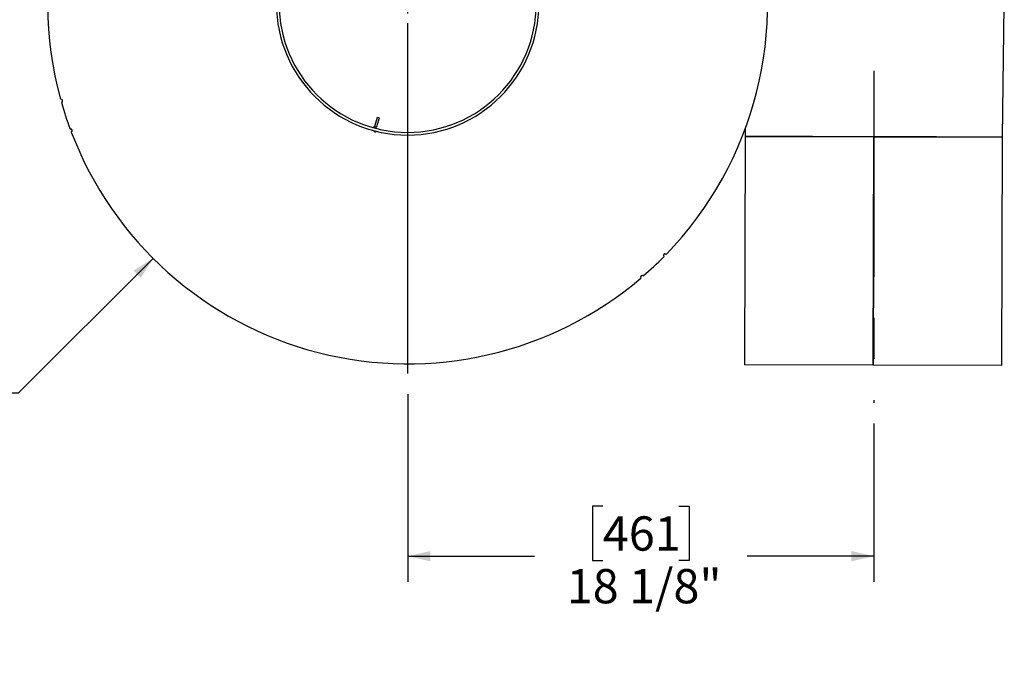
# Model space of a CAD drawing. Units: inches. Extents: x 8 to 168, y 8 to 126.
# Drawn here: x 36 to 75, y 74 to 99 of the extents above; entities that cross this region are included whole.
import ezdxf

# ---------------------------------------------------------------- set-up
doc = ezdxf.new("R2010")
doc.units = ezdxf.units.IN
doc.header["$LTSCALE"] = 16
doc.header["$MEASUREMENT"] = 0
doc.linetypes.add('CENTERX2', pattern=[0.8, 0.5, -0.1, 0.1, -0.1])
doc.layers.add('CENTERLINE', color=7, linetype='CENTERX2')
doc.layers.add('FORMAT', color=7, linetype='Continuous')
doc.styles.add('SLDTEXTSTYLE0', font='TXT', dxfattribs={"width": 0.75})
doc.dimstyles.new('SLDDIMSTYLE0', dxfattribs={"dimtxt": 1.333333, "dimasz": 0.88, "dimexe": 0, "dimexo": 0.0625, "dimgap": 0.333333, "dimtad": 0, "dimtih": 1, "dimtoh": 1, "dimdec": 6, "dimrnd": 1e-09, "dimzin": 12, "dimdsep": 46, "dimlunit": 5, "dimtxsty": 'SLDTEXTSTYLE0', "dimsah": 1, "dimcen": 0.09, "dimadec": 0, "dimazin": 3, "dimtfac": 1, "dimtdec": 3, "dimtofl": 0, "dimtmove": 0, "dimatfit": 3, "dimfxl": 0, "dimfrac": 2, "dimtolj": 1, "dimtzin": 12, "dimarcsym": 0})
doc.dimstyles.new('SLDDIMSTYLE3', dxfattribs={"dimtxt": 1.333333, "dimasz": 0.88, "dimexe": 0, "dimexo": 0.0625, "dimgap": 0.333333, "dimtad": 0, "dimtih": 1, "dimtoh": 1, "dimdec": 3, "dimrnd": 1e-09, "dimzin": 12, "dimdsep": 46, "dimlunit": 5, "dimtxsty": 'SLDTEXTSTYLE0', "dimsah": 1, "dimcen": 0, "dimadec": 0, "dimazin": 3, "dimtfac": 1, "dimtdec": 3, "dimtofl": 0, "dimtmove": 0, "dimatfit": 3, "dimfxl": 0, "dimfrac": 2, "dimtolj": 1, "dimtzin": 12, "dimarcsym": 0})

# ---------------------------------------------------------------- blocks, each defined once
blk = doc.blocks.new('_D_4')
at = {"layer": 'FORMAT'}
for p, q in [((51.551, 84.372), (51.551, 77.068)), ((69.684, 83.23), (69.684, 77.068)), ((59.14, 80.016), (58.734, 80.016)), ((58.734, 80.016), (58.734, 77.897)), ((62.095, 80.016), (62.501, 80.016)), ((62.501, 80.016), (62.501, 77.897)), ((51.551, 78.068), (56.484, 78.068)), ((58.734, 77.897), (59.14, 77.897)), ((62.501, 77.897), (62.095, 77.897)), ((69.684, 78.068), (64.751, 78.068))]:
    blk.add_line(p, q, dxfattribs=at)
for points in [[(51.551, 78.068), (52.431, 77.868), (52.431, 78.268)], [(69.684, 78.068), (68.804, 78.268), (68.804, 77.868)]]:
    blk.add_solid(points, dxfattribs=at)
at = {"layer": 'FORMAT', "char_height": 1.3333, "attachment_point": 1, "style": 'SLDTEXTSTYLE0'}
for s, insert in [('461', (59.14, 79.616)), ('18 1/8"', (57.737, 77.568))]:
    blk.add_mtext(s, dxfattribs=dict(at, insert=insert))
blk = doc.blocks.new('_D_5')
at = {"layer": 'FORMAT'}
for p, q in [((41.651, 89.648), (36.405, 84.401)), ((30.638, 86.52), (30.232, 86.52)), ((30.232, 86.52), (30.232, 84.401)), ((33.593, 86.52), (33.999, 86.52)), ((33.999, 86.52), (33.999, 84.401)), ((30.232, 84.401), (30.638, 84.401)), ((33.999, 84.401), (33.593, 84.401)), ((36.405, 84.401), (34.405, 84.401))]:
    blk.add_line(p, q, dxfattribs=at)
blk.add_solid([(41.651, 89.648), (40.888, 89.167), (41.17, 88.884)], dxfattribs=at)
at = {"layer": 'FORMAT', "char_height": 1.3333, "attachment_point": 1, "style": 'SLDTEXTSTYLE0'}
for s, insert in [('711', (30.638, 86.12)), ('%%c', (29.849, 83.731)), ('28"', (31.862, 83.731))]:
    blk.add_mtext(s, dxfattribs=dict(at, insert=insert))
blk = doc.blocks.new('SW_CENTERMARKSYMBOL_0')
at = {"layer": 'FORMAT', "color": 0}
for p, q in [((0, 0.75), (0, 14.375)), ((-0.75, 0), (-14.375, 0)), ((0, 0), (-0.375, 0)), ((0, 0), (0, 0.375)), ((0, 0), (0, -0.375)), ((0, 0), (0.375, 0)), ((0.75, 0), (14.375, 0)), ((0, -0.75), (0, -14.375))]:
    blk.add_line(p, q, dxfattribs=at)

msp = doc.modelspace()

# ---------------------------------------------------------------- linework, layer by layer
at = {"color": 7, "linetype": 'Continuous', "lineweight": 25}
for p, q in [((74.6768934, 94.359983), (74.7532335, 99.4847954)), ((50.3649346, 95.1287341), (50.266118, 94.7796508)), ((50.4368103, 95.1083879), (50.3379937, 94.7593046)), ((50.4368103, 95.1083879), (50.3649346, 95.1287341)), ((50.266118, 94.7796508), (50.3379937, 94.7593046)), ((64.6740398, 94.6895687), (64.6769113, 94.3870067)), ((64.6769206, 94.3870067), (64.6529371, 85.5120391)), ((64.6769206, 94.3870067), (69.676466, 94.3734961)), ((69.676466, 94.3734961), (69.6524825, 85.4985285)), ((69.6764751, 94.373496), (69.6524916, 85.4985284)), ((69.6533461, 85.4985261), (69.6773296, 94.3734937)), ((69.6533552, 85.4985261), (69.6773387, 94.3734937)), ((69.6773387, 94.3734937), (74.6768841, 94.3599831)), ((74.6529006, 85.4850155), (74.6768841, 94.3599831)), ((69.6524825, 85.4985285), (64.6529371, 85.5120391)), ((69.6524916, 85.4985284), (69.6524825, 85.4985285)), ((69.6533461, 85.4985261), (69.6533552, 85.4985261)), ((74.6529006, 85.4850155), (69.6533552, 85.4985261))]:
    msp.add_line(p, q, dxfattribs=at)
for centre, radius, start, end in [((51.5508182, 99.5474971), 14, 75.88285938, 195.3712895), ((51.5508182, 99.5474971), 14, 315.88285938, 75.3712895), ((51.5508182, 99.5474971), 5.1046, 180.005, 179.995), ((51.5508182, 99.5474971), 5, 180.005, 179.995), ((38.0683228, 95.7762482), 0.0625, 285.75496691, 105.49918197), ((51.5508182, 99.5474971), 14, 195.88285938, 200.3712895), ((38.4483138, 94.615522), 0.0625, 290.75496691, 110.49918197), ((50.205981, 94.7966741), 0.0625, 254.1945307, 344.1945307), ((50.2902953, 94.6284356), 0.0625, 190.49706689, 320.75708199), ((50.205981, 94.7966741), 0.1372, 317.80133215, 344.1945307), ((51.5508182, 99.5474971), 14, 200.88285938, 310.3712895), ((51.5508182, 99.5474971), 14, 310.88285938, 315.3712895), ((61.5580633, 89.756938), 0.0625, 45.75496691, 225.49918197), ((60.6666792, 88.9220052), 0.0625, 40.75496691, 220.49918197)]:
    msp.add_arc(centre, radius, start, end, dxfattribs=at)
msp.add_open_spline([(74.6768934, 94.359983), (74.6738415, 94.3599913), (74.6677381, 94.3600078), (74.61868, 94.3601403), (74.5407536, 94.3603509), (74.4314996, 94.3606462), (74.2925081, 94.3610218), (74.1243732, 94.3614761), (73.9283573, 94.3620059), (73.7056123, 94.3626078), (73.5247738, 94.3630965), (73.4056933, 94.3634183), (73.3612018, 94.3635385), (73.326035, 94.3636336), (73.3045303, 94.3636917), (73.2947749, 94.363718), (73.2852107, 94.3637439), (73.2707745, 94.3637829), (73.2507034, 94.3638371), (73.2310557, 94.3638902), (73.2114649, 94.3639432), (73.1917598, 94.3639964), (73.169845, 94.3640556), (73.1521872, 94.3641034), (73.1387077, 94.3641398), (73.1320119, 94.3641579), (73.1156539, 94.3642021), (73.0836537, 94.3642886), (73.0347134, 94.3644208), (72.9785924, 94.3645725), (72.9213793, 94.3647271), (72.8634213, 94.3648837), (72.7320408, 94.3652388), (72.5309532, 94.3657822), (72.2520253, 94.3665359), (71.9505521, 94.3673506), (71.6140786, 94.3682599), (71.2417567, 94.3692661), (70.8594209, 94.3702993), (70.4694848, 94.371353), (70.0744711, 94.3724205), (69.6769024, 94.3734949), (69.2793335, 94.3745693), (68.88432, 94.3756367), (68.4943835, 94.3766905), (68.1120489, 94.3777237), (67.7397229, 94.3787299), (67.3798242, 94.3797025), (67.0345652, 94.3806355), (66.7062372, 94.3815227), (66.4610769, 94.3821853), (66.3096302, 94.3825945), (66.2529169, 94.3827478), (66.2307108, 94.3828078), (66.2195402, 94.382838), (66.2084226, 94.382868), (66.1949792, 94.3829043), (66.1520741, 94.3830203), (66.1097817, 94.3831346), (66.0712928, 94.3832386), (66.065171, 94.3832551), (66.0624193, 94.3832626), (66.0590297, 94.3832717), (66.0492739, 94.3832981), (66.0155065, 94.3833893), (65.9548202, 94.3835533), (65.8731005, 94.3837742), (65.7889608, 94.3840016), (65.7073843, 94.384222), (65.6285643, 94.384435), (65.5181544, 94.3847334), (65.3825006, 94.3851), (65.2173279, 94.3855463), (65.0612947, 94.385968), (64.9223056, 94.3863436), (64.8130509, 94.3866388), (64.7351247, 94.3868494), (64.6860666, 94.386982), (64.6799631, 94.3869985), (64.6769113, 94.3870067)], degree=3, knots=[0, 0, 0, 0, 0.0252906261, 0.0505800971, 0.0758666778, 0.1011494529, 0.1264267064, 0.1516973664, 0.1769599333, 0.2022128325, 0.2274552784, 0.2321827024, 0.2366276923, 0.2401218925, 0.2420857286, 0.242563534, 0.2428211074, 0.244731487, 0.2465415094, 0.2483203682, 0.2500837069, 0.2518471684, 0.2536263923, 0.2559528748, 0.2565475373, 0.2571985589, 0.2577235027, 0.2608686942, 0.2656032927, 0.2704220313, 0.2752406017, 0.280059388, 0.2848789956, 0.3076058026, 0.3279119807, 0.3482298903, 0.3735007689, 0.3987846553, 0.4240791138, 0.449380908, 0.4746880836, 0.4999981604, 0.5253082373, 0.5506154128, 0.5759172071, 0.6012116656, 0.626495552, 0.6517664306, 0.6770216233, 0.7022582798, 0.7274744717, 0.7369265579, 0.7410853597, 0.7422645838, 0.7427895275, 0.744035211, 0.745207475, 0.7463616974, 0.7554763336, 0.7566635623, 0.7569644403, 0.7571666756, 0.757424249, 0.7579020544, 0.7598658904, 0.7667503285, 0.7751197158, 0.7835139225, 0.7919093852, 0.8003060349, 0.8087038154, 0.8285003107, 0.8483026336, 0.8735732936, 0.8988505471, 0.9241333222, 0.9494199029, 0.9747093739, 1, 1, 1, 1], dxfattribs=at)
at = {"layer": 'CENTERLINE'}
msp.add_line((69.6838272, 96.9359855), (69.6838272, 84.0299295), dxfattribs=at)

# ---------------------------------------------------------------- block references
at = {"layer": 'FORMAT'}
msp.add_blockref('SW_CENTERMARKSYMBOL_0', (51.5508182, 99.5474971), dxfattribs=at)

# ---------------------------------------------------------------- dimensions: what is measured, and where the dimension line sits
dim = msp.add_diameter_dim_2p(p1=(61.4503131, 109.446992), p2=(41.6513233, 89.6480021), dimstyle='SLDDIMSTYLE3', dxfattribs=at)
dim.commit()
dim.dimension.update_dxf_attribs({"geometry": '_D_5', "text_midpoint": (32.1157206, 84.4012883), "dimtype": 163})
dim = msp.add_linear_dim(base=(69.6838272, 78.06756), p1=(51.5508182, 85.1724971), p2=(69.6838272, 84.0299295), dimstyle='SLDDIMSTYLE0', dxfattribs=at)
dim.commit()
dim.dimension.update_dxf_attribs({"geometry": '_D_4', "text_midpoint": (60.6173227, 78.06756), "dimtype": 160})

doc.saveas('drawing.dxf')
